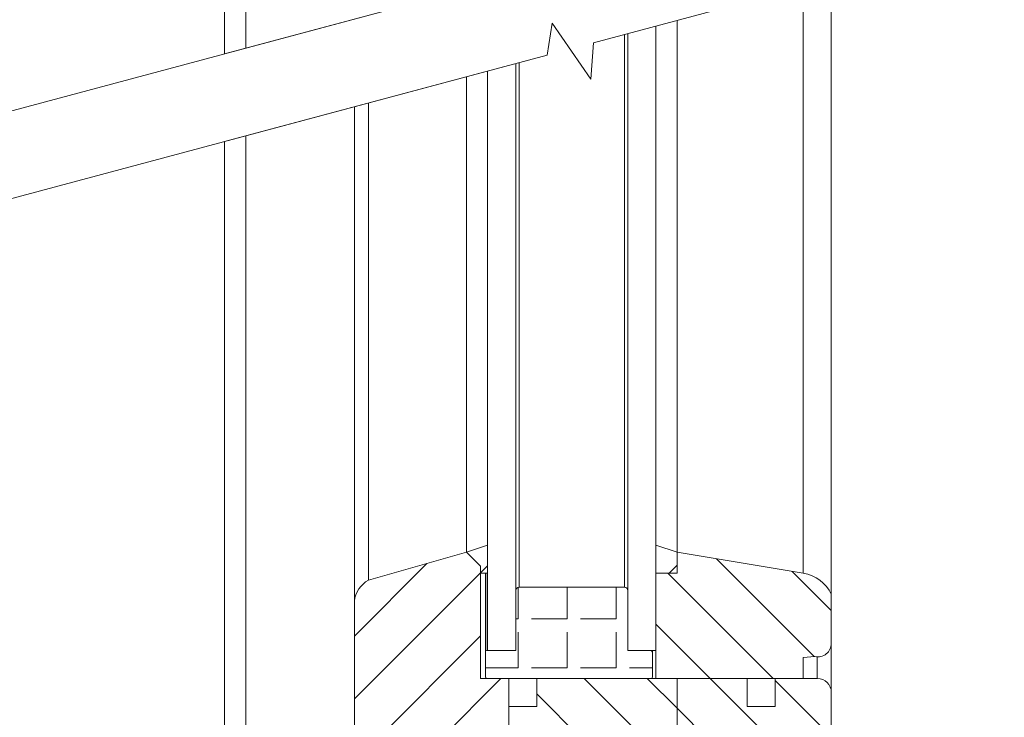
# Model space of a CAD drawing. Units: millimetres. Extents: x 1128 to 2600, y -33 to 932.
# Drawn here: x 2371 to 2512, y 164 to 263 of the extents above; entities that cross this region are included whole.
import ezdxf

# ---------------------------------------------------------------- set-up
doc = ezdxf.new("R2010")
doc.units = ezdxf.units.MM
doc.linetypes.add('SLD-Plná', pattern=[0])
doc.layers.add('konstrukce okna', color=130, linetype='Continuous', lineweight=9)
pattern_1 = [(45, (1996.6606, -309.497), (-4.49013, 4.49013), [])]
pattern_2 = [(135, (1996.6606, -309.497), (-4.49013, -4.49013), [])]

msp = doc.modelspace()

# ---------------------------------------------------------------- hatches: boundary and pattern name
at = {"layer": 'konstrukce okna'}
h = msp.add_hatch(dxfattribs=at)
h.set_pattern_fill('ANSI31', color=256, scale=2, style=0)
h.set_pattern_definition(pattern_1)
h.paths.add_polyline_path([(2437.85, 184.5), (2437.85, 188.5), (2434.85, 187.5), (2436.85, 185.5), (2436.85, 184.5)], flags=0)
h = msp.add_hatch(dxfattribs=at)
h.set_pattern_fill('ANSI31', color=256, scale=2, style=0)
h.set_pattern_definition(pattern_1)
h.paths.add_polyline_path([(2461.85, 188.5), (2461.85, 184.5), (2464.85, 184.5), (2464.85, 187.5)], flags=0)
h = msp.add_hatch(dxfattribs=at)
h.set_pattern_fill('ANSI31', color=256, scale=2, style=0)
h.set_pattern_definition(pattern_1)
edge = h.paths.add_edge_path(flags=0)
edge.add_line((2440.35, 149.5), (2440.85, 149.5))
edge.add_line((2440.85, 149.5), (2440.85, 165.5))
edge.add_line((2440.85, 165.5), (2440.85, 169.5))
edge.add_line((2440.85, 169.5), (2436.85, 169.5))
edge.add_line((2436.85, 169.5), (2436.85, 185.5))
edge.add_line((2436.85, 185.5), (2434.85, 187.5))
edge.add_line((2434.85, 187.5), (2420.85, 183.5))
edge.add_arc((2422.59, 180.18), 3.75, 117.5965, 175.0227)
edge.add_line((2418.85, 180.5), (2418.85, 143.47))
edge.add_arc((2420.84, 143.46), 1.99, 179.7197, 270.2803)
edge.add_arc((2420.41, 247.47), 106, 270.2369, 271.3178)
edge.add_line((2422.85, 141.5), (2440.35, 141.5))
edge.add_line((2440.35, 141.5), (2440.35, 149.5))
h = msp.add_hatch(dxfattribs=at)
h.set_pattern_fill('ANSI31', color=256, scale=2, angle=90, style=0)
h.set_pattern_definition(pattern_2)
edge = h.paths.add_edge_path(flags=0)
edge.add_line((2464.85, 184.5), (2461.85, 184.5))
edge.add_line((2461.85, 184.5), (2461.85, 169.5))
edge.add_line((2461.85, 169.5), (2482.85, 169.5))
edge.add_line((2482.85, 169.5), (2482.85, 172.5))
edge.add_line((2482.85, 172.5), (2484.5, 172.63))
edge.add_arc((2484.93, 174.5), 1.92, 257.2902, 360)
edge.add_line((2486.85, 174.5), (2486.85, 181.5))
edge.add_arc((2481.96, 179.15), 5.43, 25.7229, 80.5377)
edge.add_line((2482.85, 184.5), (2464.85, 187.5))
edge.add_line((2464.85, 187.5), (2464.85, 184.5))
h = msp.add_hatch(dxfattribs=at)
h.set_pattern_fill('ANGLE', color=256, angle=90, style=0)
h.set_pattern_definition([(90, (1534.129, -10.589), (-6.985, 4e-16), [5.08, -1.905]), (180, (1534.129, -10.589), (-9e-16, -6.985), [5.08, -1.905])])
edge = h.paths.add_edge_path()
edge.add_line((2446.05, 169.5), (2461.14, 169.5))
edge.add_arc((2461.14, 169.72), 0.215, 270, 369.2709)
edge.add_line((2461.35, 169.75), (2461.35, 173.25))
edge.add_arc((2461.09, 173.25), 0.253, 0, 80.7291)
edge.add_line((2461.14, 173.5), (2457.85, 173.5))
edge.add_line((2457.85, 173.5), (2457.85, 179.33))
edge.add_line((2457.85, 179.33), (2457.85, 182))
edge.add_arc((2457.35, 182), 0.5, 0, 90)
edge.add_line((2457.35, 182.5), (2442.35, 182.5))
edge.add_arc((2442.35, 182), 0.5, 90, 180)
edge.add_line((2441.85, 182), (2441.85, 179.33))
edge.add_line((2441.85, 179.33), (2441.85, 173.5))
edge.add_line((2441.85, 173.5), (2437.76, 173.5))
edge.add_arc((2437.76, 173.29), 0.215, 90, 189.2652)
edge.add_line((2437.55, 173.25), (2437.55, 169.75))
edge.add_arc((2437.8, 169.75), 0.253, 180, 260.7348)
edge.add_line((2437.76, 169.5), (2446.05, 169.5))
h = msp.add_hatch(dxfattribs=at)
h.set_pattern_fill('ANSI31', color=256, scale=2, angle=90, style=0)
h.set_pattern_definition(pattern_2)
edge = h.paths.add_edge_path(flags=0)
edge.add_line((2453.35, 141.5), (2464.85, 141.5))
edge.add_line((2464.85, 141.5), (2464.85, 169.5))
edge.add_line((2464.85, 169.5), (2444.85, 169.5))
edge.add_line((2444.85, 169.5), (2444.85, 165.5))
edge.add_line((2444.85, 165.5), (2440.85, 165.5))
edge.add_line((2440.85, 165.5), (2440.85, 149.5))
edge.add_line((2440.85, 149.5), (2445.35, 149.5))
edge.add_line((2445.35, 149.5), (2445.35, 131.5))
edge.add_arc((2447.35, 131.5), 2, 180, 270)
edge.add_line((2447.35, 129.5), (2451.35, 129.5))
edge.add_line((2451.35, 129.5), (2451.35, 132))
edge.add_line((2451.35, 132), (2453.35, 132))
edge.add_line((2453.35, 132), (2453.35, 141.5))
h = msp.add_hatch(dxfattribs=at)
h.set_pattern_fill('ANSI31', color=256, scale=2, angle=90, style=0)
h.set_pattern_definition(pattern_2)
edge = h.paths.add_edge_path(flags=0)
edge.add_line((2471.35, 120.5), (2474.35, 120.5))
edge.add_line((2474.35, 120.5), (2474.35, 111.5))
edge.add_line((2474.35, 111.5), (2484.85, 111.5))
edge.add_arc((2484.85, 113.5), 2, 270, 360)
edge.add_line((2486.85, 113.5), (2486.85, 167.5))
edge.add_arc((2484.85, 167.5), 2, 0, 90)
edge.add_line((2484.85, 169.5), (2478.85, 169.5))
edge.add_line((2478.85, 169.5), (2478.85, 165.5))
edge.add_line((2478.85, 165.5), (2474.85, 165.5))
edge.add_line((2474.85, 165.5), (2474.85, 169.5))
edge.add_line((2474.85, 169.5), (2464.85, 169.5))
edge.add_line((2464.85, 169.5), (2464.85, 141.5))
edge.add_line((2464.85, 141.5), (2465.35, 141.5))
edge.add_line((2465.35, 141.5), (2465.35, 132))
edge.add_line((2465.35, 132), (2467.35, 132))
edge.add_line((2467.35, 132), (2467.35, 129.15))
edge.add_arc((2466.26, 127.36), 2.09, 3.8212, 58.6394, ccw=False)
edge.add_line((2468.35, 127.5), (2468.35, 116.5))
edge.add_line((2468.35, 116.5), (2471.35, 114.5))
edge.add_line((2471.35, 114.5), (2471.35, 120.5))

# ---------------------------------------------------------------- linework, layer by layer
for p, q in [((2400.35, 258.57), (2400.35, 540.82)), ((2403.35, 259.38), (2403.35, 536.82)), ((2452.93, 260.14), (2511.52, 275.84)), ((2271, 223.91), (2447.01, 271.07)), ((2447.01, 271.07), (2400.35, 258.57)), ((2452.93, 260.14), (2486.85, 269.23)), ((2486.85, 181.5), (2486.85, 269.23)), ((2446.35, 258.38), (2447.06, 262.94)), ((2447.06, 262.94), (2452.57, 254.97)), ((2464.85, 187.5), (2464.85, 263.33)), ((2457.85, 261.46), (2457.85, 173.5)), ((2461.85, 262.53), (2461.85, 173.5)), ((2452.57, 254.97), (2452.93, 260.14)), ((2271, 211.39), (2446.35, 258.38)), ((2400.35, 246.05), (2446.35, 258.38)), ((2441.85, 257.17), (2441.85, 173.5)), ((2437.85, 173.5), (2437.85, 256.1)), ((2434.85, 187.5), (2434.85, 255.3)), ((2434.85, 187.5), (2434.85, 255.3)), ((2420.85, 183.5), (2420.85, 251.54)), ((2418.85, 180.5), (2418.85, 251.01)), ((2418.85, 152.5), (2418.85, 251.01)), ((2400.35, 148.5), (2400.35, 246.05)), ((2403.35, 152.5), (2403.35, 246.85)), ((2437.85, 188.5), (2434.85, 187.5)), ((2437.85, 184.5), (2437.85, 188.5)), ((2464.85, 187.5), (2461.85, 188.5)), ((2461.85, 188.5), (2461.85, 184.5)), ((2434.85, 187.5), (2420.85, 183.5)), ((2434.85, 187.5), (2436.85, 185.5)), ((2436.85, 185.5), (2434.85, 187.5)), ((2464.85, 187.5), (2464.85, 184.5)), ((2482.85, 184.5), (2464.85, 187.5)), ((2436.85, 185.5), (2436.85, 184.5)), ((2436.85, 169.5), (2436.85, 185.5)), ((2436.85, 185.5), (2436.85, 185.5)), ((2436.85, 184.5), (2437.85, 184.5)), ((2437.55, 184.5), (2437.55, 173.29)), ((2461.85, 184.5), (2461.85, 169.5)), ((2464.85, 184.5), (2461.85, 184.5)), ((2441.85, 182), (2441.85, 179.33)), ((2457.35, 182.5), (2442.35, 182.5)), ((2457.85, 179.33), (2457.85, 182)), ((2486.85, 174.5), (2486.85, 181.5)), ((2418.85, 180.5), (2418.85, 143.47)), ((2441.85, 179.33), (2441.85, 173.5)), ((2457.85, 173.5), (2457.85, 179.33)), ((2486.85, 167.5), (2486.85, 174.46)), ((2437.55, 173.25), (2437.55, 169.75)), ((2441.85, 173.5), (2437.76, 173.5)), ((2437.85, 173.5), (2441.85, 173.5)), ((2461.14, 173.5), (2457.85, 173.5)), ((2457.85, 173.5), (2461.85, 173.5)), ((2461.35, 169.72), (2461.35, 173.5)), ((2461.35, 173.25), (2461.35, 173.5)), ((2461.35, 169.75), (2461.35, 173.25)), ((2482.85, 172.5), (2484.5, 172.63)), ((2482.85, 169.5), (2482.85, 172.5)), ((2440.85, 169.5), (2436.85, 169.5)), ((2437.76, 169.5), (2446.05, 169.5)), ((2440.85, 165.5), (2440.85, 169.5)), ((2444.85, 169.5), (2444.85, 165.5)), ((2464.85, 169.5), (2444.85, 169.5)), ((2446.05, 169.5), (2461.14, 169.5)), ((2461.85, 169.5), (2482.85, 169.5)), ((2464.85, 169.5), (2464.85, 141.5)), ((2474.85, 169.5), (2464.85, 169.5)), ((2464.85, 169.5), (2464.85, 169.5)), ((2474.85, 165.5), (2474.85, 169.5)), ((2474.85, 169.5), (2474.85, 169.5)), ((2478.85, 169.5), (2478.85, 165.5)), ((2484.85, 169.5), (2478.85, 169.5)), ((2478.85, 169.5), (2478.85, 169.5)), ((2486.85, 113.5), (2486.85, 167.5)), ((2440.85, 165.5), (2440.85, 149.5)), ((2444.85, 165.5), (2440.85, 165.5)), ((2478.85, 165.5), (2474.85, 165.5))]:
    msp.add_line(p, q, dxfattribs=at)
at = {"layer": 'konstrukce okna', "linetype": 'SLD-Plná'}
for p, q in [((2482.85, 184.5), (2482.85, 268.16)), ((2457.35, 182.5), (2457.35, 261.32)), ((2442.35, 182.5), (2442.35, 257.3)), ((2437.76, 173.5), (2437.76, 184.5)), ((2484.85, 169.5), (2484.85, 172.58))]:
    msp.add_line(p, q, dxfattribs=at)
at = {"layer": 'konstrukce okna'}
for centre, radius, start, end in [((2481.96, 179.15), 5.43, 25.7229, 80.5377), ((2422.59, 180.18), 3.75, 117.5965, 175.0227), ((2442.35, 182), 0.5, 90, 180), ((2457.35, 182), 0.5, 0, 90), ((2484.93, 174.5), 1.92, 257.2902, 0), ((2437.76, 173.29), 0.215, 90, 189.2652), ((2461.09, 173.25), 0.253, 0, 80.7291), ((2437.8, 169.75), 0.253, 180, 260.7348), ((2461.14, 169.72), 0.215, 270, 9.2709), ((2484.85, 167.5), 2, 0, 90)]:
    msp.add_arc(centre, radius, start, end, dxfattribs=at)

doc.saveas('drawing.dxf')
